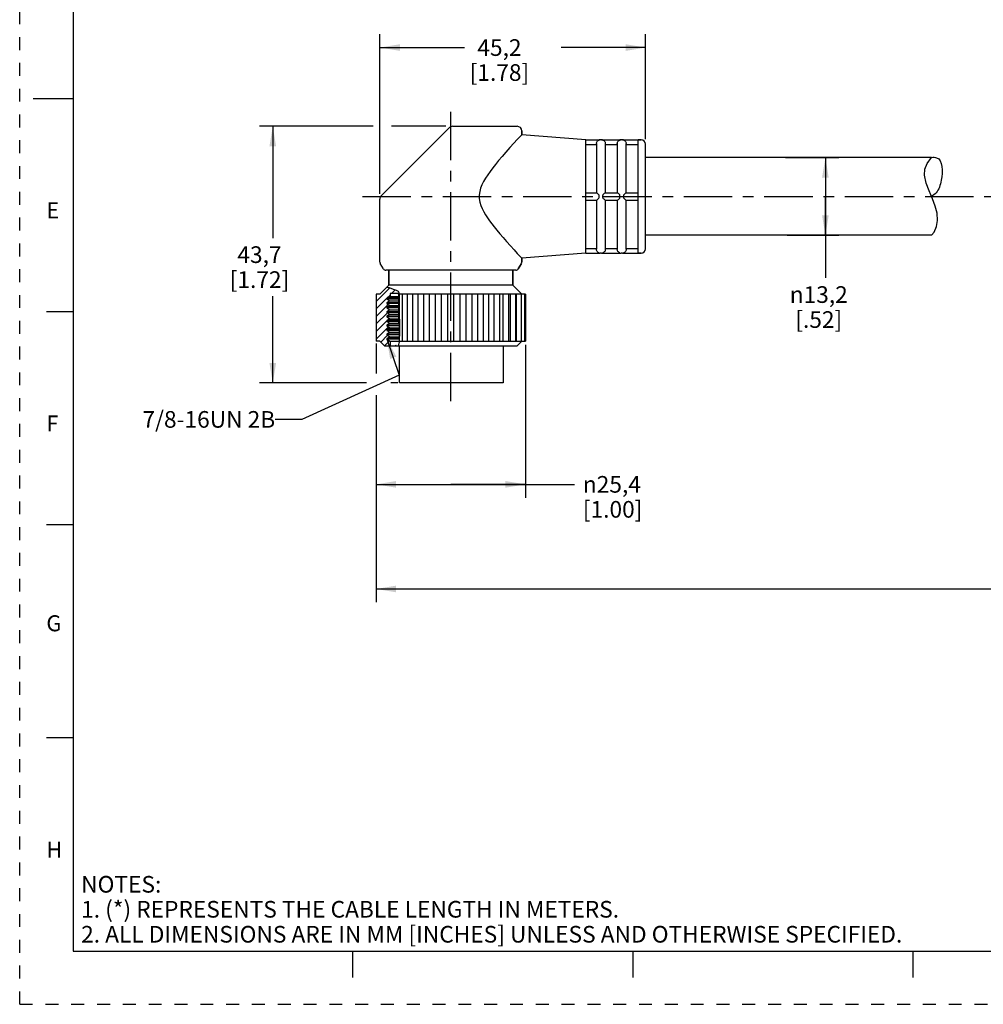
# Model space of a CAD drawing. Units: inches. Extents: x 0 to 22, y 0 to 17.
# Drawn here: x 0 to 9, y 0 to 9.2 of the extents above; entities that cross this region are included whole.
import ezdxf

# ---------------------------------------------------------------- set-up
doc = ezdxf.new("R2010")
doc.units = ezdxf.units.IN
doc.header["$LTSCALE"] = 1.21
doc.header["$MEASUREMENT"] = 0
doc.linetypes.add('CENTER', pattern=[0.6, 0.375, -0.075, 0.075, -0.075])
doc.linetypes.add('HIDDEN', pattern=[0.2, 0.1, -0.1])
doc.layers.get('0').update_dxf_attribs({"linetype": 'CONTINUOUS'})
doc.layers.add('AXIS_PART', color=7, linetype='CONTINUOUS')
doc.layers.add('DEFAULT_2', color=8, linetype='HIDDEN')
doc.styles.get("Standard").update_dxf_attribs({"font": 'txt', "width": 0.8})
doc.styles.add('TEXTSTYLE_1', font='gdt', dxfattribs={"width": 0.8})
doc.styles.add('TEXTSTYLE_2', font='txt')
doc.dimstyles.new('DIMSTYLE_1', dxfattribs={"dimtxt": 0.15625, "dimasz": 0.1875, "dimexe": 0.18, "dimexo": 0.0625, "dimgap": 0.09, "dimtad": 0, "dimtih": 1, "dimtoh": 1, "dimlfac": 0.714286, "dimzin": 4, "dimdsep": 46, "dimtxsty": 'STANDARD', "dimblk": '_FILLED', "dimblk1": '_FILLED', "dimblk2": '_FILLED', "dimcen": 0.09, "dimadec": 0, "dimazin": 0, "dimtfac": 1, "dimtofl": 0, "dimtmove": 0, "dimatfit": 3, "dimldrblk": '_FILLED', "dimfxl": 1, "dimtolj": 1, "dimtzin": 4, "dimarcsym": 0})
doc.dimstyles.get("Standard").update_dxf_attribs({"dimtxt": 0.15625, "dimasz": 0.1875, "dimexe": 0.18, "dimexo": 0.0625, "dimgap": 0.09, "dimtad": 0, "dimtih": 1, "dimtoh": 1, "dimzin": 4, "dimdsep": 46, "dimtxsty": 'STANDARD', "dimblk": '_FILLED', "dimblk1": '_FILLED', "dimblk2": '_FILLED', "dimcen": 0.09, "dimadec": 0, "dimazin": 0, "dimtp": 0.05, "dimtm": 0.05, "dimtfac": 1, "dimtofl": 0, "dimtmove": 0, "dimatfit": 3, "dimldrblk": '_FILLED', "dimfxl": 1, "dimtolj": 1, "dimtzin": 4, "dimarcsym": 0})

# ---------------------------------------------------------------- blocks, each defined once
blk = doc.blocks.new('_FILLED')
at = {"color": 0, "linetype": 'BYBLOCK'}
blk.add_solid([(0, 0), (-1, 0.167), (-1, -0.167)], dxfattribs=at)
blk = doc.blocks.new('*D0')
at = {"color": 2, "linetype": 'CONTINUOUS'}
for p, q in [((3.3138, 8.2379), (2.2483, 8.2379)), ((2.3733, 8.2379), (2.3733, 7.1901)), ((3.9973, 8.2379), (3.4855, 8.2379)), ((2.3733, 5.8299), (2.3733, 6.6432)), ((3.2527, 5.8299), (2.2483, 5.8299)), ((3.5449, 5.8299), (3.481, 5.8299))]:
    blk.add_line(p, q, dxfattribs=at)
at = {"color": 2, "linetype": 'CONTINUOUS', "xscale": 0.1875, "yscale": 0.1875, "zscale": 0.1875}
for p, rotation in [((2.3733, 8.2379), 90), ((2.3733, 5.8299), 270)]:
    blk.add_blockref('_FILLED', p, dxfattribs=dict(at, rotation=rotation))
at = {"color": 2, "linetype": 'CONTINUOUS', "insert": (2.2483, 7.112), "char_height": 0.15625, "width": 0.75, "attachment_point": 2, "line_spacing_factor": 0.9}
blk.add_mtext('43,7\\P[1.72]', dxfattribs=at)
blk = doc.blocks.new('*D1')
at = {"color": 2, "linetype": 'CONTINUOUS'}
for p, q in [((3.3777, 7.6048), (3.3777, 9.102)), ((5.8697, 8.1168), (5.8697, 9.102)), ((3.3777, 8.977), (4.1706, 8.977)), ((5.8697, 8.977), (5.0768, 8.977))]:
    blk.add_line(p, q, dxfattribs=at)
at = {"color": 2, "linetype": 'CONTINUOUS', "xscale": 0.1875, "yscale": 0.1875, "zscale": 0.1875, "rotation": 180}
blk.add_blockref('_FILLED', (3.3777, 8.977), dxfattribs=at)
at = {"color": 2, "linetype": 'CONTINUOUS', "xscale": 0.1875, "yscale": 0.1875, "zscale": 0.1875}
blk.add_blockref('_FILLED', (5.8697, 8.977), dxfattribs=at)
at = {"color": 2, "linetype": 'CONTINUOUS', "insert": (4.4987, 9.0551), "char_height": 0.15625, "width": 0.75, "attachment_point": 2, "line_spacing_factor": 0.9}
blk.add_mtext('45,2\\P[1.78]', dxfattribs=at)
blk = doc.blocks.new('*D2')
at = {"color": 2, "linetype": 'CONTINUOUS'}
for p, q in [((7.1824, 7.9439), (7.6804, 7.9439)), ((7.5554, 7.9439), (7.5554, 7.5799)), ((7.5554, 7.2159), (7.5554, 7.5799)), ((7.5554, 7.5799), (7.5554, 6.8156)), ((7.1978, 7.2159), (7.6804, 7.2159))]:
    blk.add_line(p, q, dxfattribs=at)
at = {"color": 2, "linetype": 'CONTINUOUS', "xscale": 0.1875, "yscale": 0.1875, "zscale": 0.1875}
for p, rotation in [((7.5554, 7.9439), 90), ((7.5554, 7.2159), 270)]:
    blk.add_blockref('_FILLED', p, dxfattribs=dict(at, rotation=rotation))
at = {"color": 2, "linetype": 'CONTINUOUS', "insert": (7.4929, 6.7375), "char_height": 0.15625, "width": 0.708333, "attachment_point": 2, "line_spacing_factor": 0.9, "style": 'TEXTSTYLE_1'}
blk.add_mtext('{\\Fgdt;n}\\Ftxt;13,2\\P[.52]\\P    ', dxfattribs=at)
blk = doc.blocks.new('*D5')
at = {"color": 2, "linetype": 'CONTINUOUS'}
for p, q in [((3.3427, 6.2002), (3.3427, 5.9184)), ((4.7427, 6.1885), (4.7427, 4.7536)), ((3.3427, 5.7162), (3.3427, 4.7536)), ((3.3427, 4.8786), (4.0427, 4.8786)), ((4.7427, 4.8786), (4.0427, 4.8786)), ((4.0427, 4.8786), (5.2028, 4.8786))]:
    blk.add_line(p, q, dxfattribs=at)
at = {"color": 2, "linetype": 'CONTINUOUS', "xscale": 0.1875, "yscale": 0.1875, "zscale": 0.1875, "rotation": 180}
blk.add_blockref('_FILLED', (3.3427, 4.8786), dxfattribs=at)
at = {"color": 2, "linetype": 'CONTINUOUS', "xscale": 0.1875, "yscale": 0.1875, "zscale": 0.1875}
blk.add_blockref('_FILLED', (4.7427, 4.8786), dxfattribs=at)
at = {"color": 2, "linetype": 'CONTINUOUS', "insert": (5.2809, 4.9567), "char_height": 0.15625, "width": 0.75, "attachment_point": 1, "line_spacing_factor": 0.9, "style": 'TEXTSTYLE_1'}
blk.add_mtext('{\\Fgdt;n}\\Ftxt;25,4\\P[1.00]', dxfattribs=at)
blk = doc.blocks.new('*D6')
at = {"color": 2, "linetype": 'CONTINUOUS'}
for p, q in [((18.6958, 6.1942), (18.6958, 5.9015)), ((18.6958, 5.7033), (18.6958, 3.7721)), ((3.3427, 5.6346), (3.3427, 3.7721)), ((3.3427, 3.8971), (10.3161, 3.8971)), ((18.6958, 3.8971), (11.7224, 3.8971))]:
    blk.add_line(p, q, dxfattribs=at)
at = {"color": 2, "linetype": 'CONTINUOUS', "xscale": 0.1875, "yscale": 0.1875, "zscale": 0.1875, "rotation": 180}
blk.add_blockref('_FILLED', (3.3427, 3.8971), dxfattribs=at)
at = {"color": 2, "linetype": 'CONTINUOUS', "xscale": 0.1875, "yscale": 0.1875, "zscale": 0.1875}
blk.add_blockref('_FILLED', (18.6958, 3.8971), dxfattribs=at)
at = {"color": 2, "linetype": 'CONTINUOUS', "insert": (11.0193, 3.9752), "char_height": 0.15625, "width": 1.25, "attachment_point": 2, "line_spacing_factor": 0.9}
blk.add_mtext('*METER\\PSEE NOTE 1', dxfattribs=at)

msp = doc.modelspace()

# ---------------------------------------------------------------- hatches: boundary and pattern name
at = {"linetype": 'CONTINUOUS'}
h = msp.add_hatch(dxfattribs=at)
h.set_pattern_fill('default__1', color=2, scale=0.05, angle=45, style=0, pattern_type=0)
h.set_pattern_definition([(45, (0, 0), (-0.03535534, 0.03535534), [])])
edge = h.paths.add_edge_path()
edge.add_line((3.5527, 6.6699), (3.4729, 6.6699))
edge.add_line((3.4729, 6.6699), (3.4729, 6.6424))
edge.add_line((3.4729, 6.6424), (3.4421, 6.6246))
edge.add_line((3.4421, 6.6246), (3.4421, 6.6176))
edge.add_line((3.4421, 6.6176), (3.4724, 6.6001))
edge.add_line((3.4724, 6.6001), (3.4421, 6.5826))
edge.add_line((3.4421, 6.5826), (3.4421, 6.5756))
edge.add_line((3.4421, 6.5756), (3.4724, 6.5581))
edge.add_line((3.4724, 6.5581), (3.4421, 6.5406))
edge.add_line((3.4421, 6.5406), (3.4421, 6.5336))
edge.add_line((3.4421, 6.5336), (3.4724, 6.5161))
edge.add_line((3.4724, 6.5161), (3.4421, 6.4986))
edge.add_line((3.4421, 6.4986), (3.4421, 6.4916))
edge.add_line((3.4421, 6.4916), (3.4724, 6.4741))
edge.add_line((3.4724, 6.4741), (3.4421, 6.4566))
edge.add_line((3.4421, 6.4566), (3.4421, 6.4496))
edge.add_line((3.4421, 6.4496), (3.4724, 6.4321))
edge.add_line((3.4724, 6.4321), (3.4421, 6.4146))
edge.add_line((3.4421, 6.4146), (3.4421, 6.4076))
edge.add_line((3.4421, 6.4076), (3.4724, 6.3901))
edge.add_line((3.4724, 6.3901), (3.4421, 6.3726))
edge.add_line((3.4421, 6.3726), (3.4421, 6.3656))
edge.add_line((3.4421, 6.3656), (3.4724, 6.3481))
edge.add_line((3.4724, 6.3481), (3.4421, 6.3306))
edge.add_line((3.4421, 6.3306), (3.4421, 6.3236))
edge.add_line((3.4421, 6.3236), (3.4724, 6.3061))
edge.add_line((3.4724, 6.3061), (3.4421, 6.2886))
edge.add_line((3.4421, 6.2886), (3.4421, 6.2816))
edge.add_line((3.4421, 6.2816), (3.4724, 6.2641))
edge.add_line((3.4724, 6.2641), (3.4421, 6.2466))
edge.add_line((3.4421, 6.2466), (3.4421, 6.2396))
edge.add_line((3.4421, 6.2396), (3.4729, 6.2219))
edge.add_line((3.4729, 6.2219), (3.4729, 6.1799))
edge.add_line((3.4729, 6.1799), (3.4197, 6.1799))
edge.add_line((3.4197, 6.1799), (3.3777, 6.2219))
edge.add_line((3.3777, 6.2219), (3.3427, 6.2219))
edge.add_line((3.3427, 6.2219), (3.3427, 6.6629))
edge.add_line((3.3427, 6.6629), (3.3777, 6.6629))
edge.add_line((3.3777, 6.6629), (3.4429, 6.728))
edge.add_spline(control_points=[(3.4429, 6.728), (3.4497, 6.7271), (3.4626, 6.7249), (3.4795, 6.7208), (3.4936, 6.7143), (3.5061, 6.7088), (3.5176, 6.7051), (3.5284, 6.7018), (3.5386, 6.6983), (3.5464, 6.6939), (3.5516, 6.6874), (3.5548, 6.6776), (3.5571, 6.6666), (3.559, 6.6548), (3.5595, 6.6415), (3.559, 6.6268), (3.559, 6.6109), (3.5591, 6.5937), (3.5591, 6.5752), (3.5591, 6.5552), (3.5591, 6.5336), (3.559, 6.5103), (3.5593, 6.4852), (3.5584, 6.4571), (3.5604, 6.4316), (3.5602, 6.4097), (3.5613, 6.3962), (3.5619, 6.3899)], knot_values=[0, 0, 0, 0, 0.04, 0.08, 0.12, 0.16, 0.2, 0.24, 0.28, 0.32, 0.36, 0.4, 0.44, 0.48, 0.52, 0.56, 0.6, 0.64, 0.68, 0.72, 0.76, 0.8, 0.84, 0.88, 0.92, 0.96, 1, 1, 1, 1], degree=3, periodic=0)
edge.add_line((3.5619, 6.3899), (3.5527, 6.3899))
edge.add_line((3.5527, 6.3899), (3.5527, 6.6699))

# ---------------------------------------------------------------- linework, layer by layer
at = {"color": 7, "linetype": 'CONTINUOUS'}
for p, q in [((0.5, 16.5), (0.5, 0.5)), ((0.125, 8.5), (0.5, 8.5)), ((4.0304, 8.2256), (3.39, 7.5852)), ((4.0601, 8.2379), (4.6657, 8.2379)), ((4.7077, 8.1959), (4.7077, 8.1584)), ((5.3097, 8.1105), (5.4331, 8.1105)), ((5.3097, 8.0686), (5.4077, 8.0686)), ((5.4077, 8.0756), (5.4077, 7.6149)), ((5.4329, 8.1105), (5.4427, 8.1119)), ((5.4567, 8.1119), (5.4427, 8.1119)), ((5.4567, 8.1119), (5.4665, 8.1105)), ((5.4664, 8.1105), (5.6291, 8.1105)), ((5.4917, 7.6149), (5.4917, 8.0756)), ((5.4917, 8.0686), (5.6037, 8.0686)), ((5.6037, 8.0756), (5.6037, 7.6149)), ((5.6289, 8.1105), (5.6387, 8.1119)), ((5.6527, 8.1119), (5.6387, 8.1119)), ((5.6527, 8.1119), (5.6625, 8.1105)), ((5.6624, 8.1105), (5.7997, 8.1105)), ((5.6877, 7.6149), (5.6877, 8.0756)), ((5.6877, 8.0686), (5.7997, 8.0686)), ((5.8277, 8.1119), (5.7997, 8.1119)), ((5.8697, 7.0899), (5.8697, 8.0699)), ((8.4889, 7.8345), (8.5098, 7.8898)), ((8.5098, 7.8898), (8.5511, 7.9439)), ((8.4852, 7.779), (8.4889, 7.8345)), ((8.4998, 7.7057), (8.4852, 7.779)), ((8.5278, 7.6315), (8.4998, 7.7057)), ((5.3097, 7.6149), (5.4084, 7.6149)), ((5.491, 7.6149), (5.4888, 7.6139)), ((5.491, 7.6149), (5.6044, 7.6149)), ((5.687, 7.6149), (5.6848, 7.6139)), ((5.687, 7.6149), (5.7997, 7.6149)), ((8.5601, 7.5562), (8.5278, 7.6315)), ((5.3097, 7.5449), (5.4084, 7.5449)), ((5.4077, 7.5449), (5.4077, 7.0841)), ((5.4084, 7.5449), (5.4107, 7.5459)), ((5.491, 7.5449), (5.6044, 7.5449)), ((5.4917, 7.0841), (5.4917, 7.5449)), ((5.6037, 7.5449), (5.6037, 7.0841)), ((5.6044, 7.5449), (5.6067, 7.5459)), ((5.687, 7.5449), (5.7997, 7.5449)), ((5.6877, 7.0841), (5.6877, 7.5449)), ((8.585, 7.4893), (8.5601, 7.5562)), ((8.6019, 7.4221), (8.585, 7.4893)), ((8.6067, 7.3557), (8.6019, 7.4221)), ((8.5746, 7.2454), (8.598, 7.2996)), ((8.598, 7.2996), (8.6067, 7.3557)), ((8.5513, 7.2159), (8.5746, 7.2454)), ((5.3097, 7.0911), (5.4077, 7.0911)), ((5.3097, 7.0493), (5.4331, 7.0493)), ((5.4329, 7.0493), (5.4427, 7.0479)), ((5.4567, 7.0479), (5.4427, 7.0479)), ((5.4567, 7.0479), (5.4665, 7.0493)), ((5.4664, 7.0493), (5.6291, 7.0493)), ((5.4917, 7.0911), (5.6037, 7.0911)), ((5.6289, 7.0493), (5.6387, 7.0479)), ((5.6527, 7.0479), (5.6387, 7.0479)), ((5.6527, 7.0479), (5.6625, 7.0493)), ((5.6624, 7.0493), (5.7997, 7.0493)), ((5.6877, 7.0911), (5.7997, 7.0911)), ((5.8277, 7.0479), (5.7997, 7.0479)), ((4.704, 6.9504), (4.6754, 6.9009)), ((4.7077, 7.0013), (4.7077, 6.9644)), ((4.6511, 6.8869), (3.4343, 6.8869)), ((3.4617, 6.8869), (3.4617, 6.7469)), ((4.6237, 6.8869), (4.6237, 6.7469)), ((3.4617, 6.7469), (3.3777, 6.6629)), ((4.6237, 6.7469), (3.4617, 6.7469)), ((4.6237, 6.7469), (4.7077, 6.6629)), ((3.3427, 6.6629), (3.3427, 6.2219)), ((3.3777, 6.6629), (3.3427, 6.6629)), ((3.4429, 6.728), (3.4562, 6.7258)), ((3.4562, 6.7258), (3.4638, 6.7244)), ((3.4638, 6.7244), (3.4714, 6.7228)), ((3.4714, 6.7228), (3.4788, 6.7206)), ((3.4729, 6.6699), (3.4729, 6.6424)), ((3.5527, 6.6699), (3.4729, 6.6699)), ((3.4788, 6.7206), (3.4871, 6.7173)), ((3.4871, 6.7173), (3.4952, 6.7137)), ((3.4952, 6.7137), (3.5033, 6.7101)), ((3.5033, 6.7101), (3.5118, 6.707)), ((3.5118, 6.707), (3.5294, 6.7014)), ((3.5294, 6.7014), (3.5366, 6.6988)), ((3.5366, 6.6988), (3.5432, 6.6955)), ((3.5432, 6.6955), (3.5486, 6.6909)), ((3.5486, 6.6909), (3.5518, 6.6858)), ((3.5518, 6.6858), (3.554, 6.6798)), ((3.5527, 6.6699), (3.5527, 6.3899)), ((3.554, 6.6798), (3.5556, 6.6735)), ((3.5556, 6.6735), (3.5571, 6.6659)), ((3.5571, 6.6659), (3.5583, 6.6584)), ((4.7427, 6.6629), (3.5576, 6.6629)), ((3.5583, 6.6584), (3.5591, 6.6508)), ((3.5878, 6.6629), (3.5878, 6.2219)), ((3.6376, 6.2219), (3.6376, 6.6629)), ((3.6857, 6.2219), (3.6857, 6.6629)), ((3.7353, 6.2219), (3.7353, 6.6629)), ((3.7886, 6.2219), (3.7886, 6.6629)), ((3.8424, 6.2219), (3.8424, 6.6629)), ((3.8991, 6.2219), (3.8991, 6.6629)), ((3.9556, 6.2219), (3.9556, 6.6629)), ((4.0141, 6.2219), (4.0141, 6.6629)), ((4.0714, 6.2219), (4.0714, 6.6629)), ((4.1299, 6.2219), (4.1299, 6.6629)), ((4.1863, 6.2219), (4.1863, 6.6629)), ((4.243, 6.2219), (4.243, 6.6629)), ((4.2969, 6.2219), (4.2969, 6.6629)), ((4.3501, 6.2219), (4.3501, 6.6629)), ((4.3997, 6.2219), (4.3997, 6.6629)), ((4.4478, 6.2219), (4.4478, 6.6629)), ((4.4977, 6.6629), (4.4977, 6.2219)), ((4.5332, 6.2219), (4.5332, 6.6629)), ((4.5822, 6.6629), (4.5822, 6.2219)), ((4.6038, 6.2219), (4.6038, 6.6629)), ((4.6508, 6.6629), (4.6508, 6.2219)), ((4.6572, 6.2219), (4.6572, 6.6629)), ((4.7013, 6.6629), (4.7013, 6.2219)), ((4.7323, 6.6629), (4.7323, 6.2219)), ((4.7427, 6.6629), (4.7427, 6.2219)), ((3.4729, 6.6424), (3.4421, 6.6246)), ((3.4421, 6.6246), (3.4421, 6.6176)), ((3.5527, 6.6246), (3.4421, 6.6246)), ((3.4421, 6.6176), (3.4724, 6.6001)), ((3.5527, 6.6176), (3.4421, 6.6176)), ((3.4724, 6.6001), (3.4421, 6.5826)), ((3.4421, 6.5826), (3.4421, 6.5756)), ((3.5527, 6.5826), (3.4421, 6.5826)), ((3.4421, 6.5756), (3.4724, 6.5581)), ((3.5527, 6.5756), (3.4421, 6.5756)), ((3.4724, 6.6001), (3.5527, 6.6001)), ((3.4729, 6.6424), (3.5527, 6.6424)), ((3.5591, 6.6247), (3.559, 6.6189)), ((3.559, 6.6189), (3.5591, 6.5979)), ((3.5591, 6.6508), (3.5593, 6.6422)), ((3.5592, 6.6334), (3.5591, 6.6247)), ((3.5591, 6.5979), (3.5591, 6.5183)), ((3.5593, 6.6422), (3.5592, 6.6334)), ((0.25, 6.5), (0.5, 6.5)), ((3.4724, 6.5581), (3.4421, 6.5406)), ((3.4421, 6.5406), (3.4421, 6.5336)), ((3.5527, 6.5406), (3.4421, 6.5406)), ((3.4421, 6.5336), (3.4724, 6.5161)), ((3.5527, 6.5336), (3.4421, 6.5336)), ((3.4724, 6.5161), (3.4421, 6.4986)), ((3.4421, 6.4986), (3.4421, 6.4916)), ((3.5527, 6.4986), (3.4421, 6.4986)), ((3.4421, 6.4916), (3.4724, 6.4741)), ((3.5527, 6.4916), (3.4421, 6.4916)), ((3.4724, 6.4741), (3.4421, 6.4566)), ((3.4724, 6.5581), (3.5527, 6.5581)), ((3.4724, 6.5161), (3.5527, 6.5161)), ((3.4724, 6.4741), (3.5527, 6.4741)), ((3.5591, 6.473), (3.5589, 6.4642)), ((3.5591, 6.5183), (3.5591, 6.4823)), ((3.5591, 6.4823), (3.5591, 6.473)), ((3.4421, 6.4566), (3.4421, 6.4496)), ((3.5527, 6.4566), (3.4421, 6.4566)), ((3.4421, 6.4496), (3.4724, 6.4321)), ((3.5527, 6.4496), (3.4421, 6.4496)), ((3.4724, 6.4321), (3.4421, 6.4146)), ((3.4421, 6.4146), (3.4421, 6.4076)), ((3.5527, 6.4146), (3.4421, 6.4146)), ((3.4421, 6.4076), (3.4724, 6.3901)), ((3.5527, 6.4076), (3.4421, 6.4076)), ((3.4724, 6.3901), (3.4421, 6.3726)), ((3.4724, 6.4321), (3.5527, 6.4321)), ((3.4724, 6.3901), (3.5527, 6.3901)), ((3.5617, 6.3899), (3.5527, 6.3899)), ((3.5589, 6.4642), (3.5589, 6.4555)), ((3.5589, 6.4555), (3.5591, 6.4468)), ((3.5591, 6.4468), (3.5597, 6.4363)), ((3.5597, 6.4363), (3.5604, 6.4259)), ((3.56, 6.2706), (3.56, 6.3899)), ((3.5604, 6.4259), (3.5608, 6.4154)), ((3.5608, 6.4154), (3.5607, 6.4038)), ((3.5607, 6.4038), (3.5608, 6.398)), ((3.5608, 6.398), (3.5613, 6.3927)), ((3.5613, 6.3927), (3.562, 6.3875)), ((3.562, 6.3875), (3.5626, 6.3823)), ((3.5626, 6.3823), (3.563, 6.3724)), ((3.4421, 6.3726), (3.4421, 6.3656)), ((3.56, 6.3726), (3.4421, 6.3726)), ((3.4421, 6.3656), (3.4724, 6.3481)), ((3.56, 6.3656), (3.4421, 6.3656)), ((3.4724, 6.3481), (3.4421, 6.3306)), ((3.4421, 6.3306), (3.4421, 6.3236)), ((3.56, 6.3306), (3.4421, 6.3306)), ((3.4421, 6.3236), (3.4724, 6.3061)), ((3.56, 6.3236), (3.4421, 6.3236)), ((3.4724, 6.3061), (3.4421, 6.2886)), ((3.4421, 6.2886), (3.4421, 6.2816)), ((3.5616, 6.2886), (3.4421, 6.2886)), ((3.4724, 6.3481), (3.56, 6.3481)), ((3.4724, 6.3061), (3.56, 6.3061)), ((3.5616, 6.2881), (3.5608, 6.2794)), ((3.5622, 6.2968), (3.5616, 6.2881)), ((3.5626, 6.3055), (3.5622, 6.2968)), ((3.5626, 6.3526), (3.5625, 6.3369)), ((3.5625, 6.3369), (3.5627, 6.3212)), ((3.5629, 6.3625), (3.5626, 6.3526)), ((3.5627, 6.3212), (3.5626, 6.3055)), ((3.563, 6.3724), (3.5629, 6.3625)), ((3.3777, 6.2219), (3.3427, 6.2219)), ((3.3777, 6.2219), (3.4197, 6.1799)), ((3.4421, 6.2816), (3.4724, 6.2641)), ((3.5608, 6.2816), (3.4421, 6.2816)), ((3.4724, 6.2641), (3.4421, 6.2466)), ((3.4421, 6.2466), (3.4421, 6.2396)), ((3.5593, 6.2466), (3.4421, 6.2466)), ((3.4421, 6.2396), (3.4729, 6.2219)), ((3.5595, 6.2396), (3.4421, 6.2396)), ((3.4724, 6.2641), (3.5594, 6.2641)), ((3.4729, 6.2219), (3.4729, 6.1799)), ((3.4729, 6.2219), (4.7427, 6.2219)), ((3.5526, 6.19), (3.5514, 6.1799)), ((3.5556, 6.2044), (3.5526, 6.19)), ((3.5569, 6.2095), (3.5556, 6.2044)), ((3.5581, 6.2147), (3.5569, 6.2095)), ((3.5591, 6.2201), (3.5581, 6.2147)), ((3.5594, 6.2631), (3.5591, 6.255)), ((3.5591, 6.255), (3.5598, 6.2317)), ((3.5598, 6.2317), (3.5591, 6.2201)), ((3.56, 6.2712), (3.5594, 6.2631)), ((3.5608, 6.2794), (3.56, 6.2712)), ((4.6657, 6.1799), (4.7077, 6.2219)), ((3.4197, 6.1799), (4.6657, 6.1799)), ((3.5277, 6.1817), (3.5222, 6.1799)), ((3.5288, 6.1812), (3.5277, 6.1817)), ((3.53, 6.1807), (3.5288, 6.1812)), ((3.5312, 6.18), (3.53, 6.1807)), ((3.5312, 6.1799), (3.5312, 6.18)), ((3.56, 5.8299), (3.56, 6.1799)), ((4.5327, 5.8299), (3.56, 5.8299)), ((0.5, 4.5), (0.25, 4.5)), ((0.5, 2.5001), (0.25, 2.5001)), ((0.5, 0.5), (21.4962, 0.5)), ((2.3754, 0.5), (4.25, 0.5)), ((3.125, 0.25), (3.125, 0.5)), ((5.75, 0.5), (5.75, 0.25)), ((8.375, 0.5), (8.375, 0.25))]:
    msp.add_line(p, q, dxfattribs=at)
for points in [[(5.4077, 8.0756), (5.4079, 8.0791), (5.4084, 8.0825)], [(5.4084, 8.0825), (5.4107, 8.0899), (5.4141, 8.096), (5.4178, 8.1007), (5.4215, 8.1041), (5.4249, 8.1065), (5.4279, 8.1083), (5.4305, 8.1094), (5.4324, 8.1102), (5.4331, 8.1105)], [(5.4664, 8.1105), (5.4673, 8.1101), (5.4698, 8.1091), (5.4728, 8.1076), (5.4762, 8.1054), (5.4796, 8.1027), (5.4828, 8.0993), (5.4861, 8.0949), (5.489, 8.0893), (5.491, 8.0825)], [(5.491, 8.0825), (5.4915, 8.0791), (5.4917, 8.0756)], [(5.6037, 8.0756), (5.6039, 8.0791), (5.6044, 8.0825)], [(5.6044, 8.0825), (5.6067, 8.0899), (5.6101, 8.096), (5.6138, 8.1007), (5.6175, 8.1041), (5.6209, 8.1065), (5.6239, 8.1083), (5.6265, 8.1094), (5.6284, 8.1102), (5.6291, 8.1105)], [(5.6624, 8.1105), (5.6633, 8.1101), (5.6658, 8.1091), (5.6688, 8.1076), (5.6722, 8.1054), (5.6756, 8.1027), (5.6788, 8.0993), (5.6821, 8.0949), (5.685, 8.0893), (5.687, 8.0825)], [(5.687, 8.0825), (5.6875, 8.0791), (5.6877, 8.0756)], [(5.4331, 7.5869), (5.4324, 7.5908), (5.4304, 7.5944), (5.4278, 7.5978), (5.4247, 7.6013), (5.4213, 7.6048), (5.4177, 7.6082), (5.414, 7.6114), (5.4107, 7.6139), (5.4084, 7.6149)], [(5.4331, 7.5729), (5.4329, 7.5798), (5.4331, 7.5869)], [(5.4888, 7.6139), (5.4855, 7.6115), (5.4818, 7.6083), (5.4781, 7.6048), (5.4747, 7.6013), (5.4716, 7.5978), (5.469, 7.5943), (5.467, 7.5907), (5.4664, 7.5869)], [(5.4664, 7.5869), (5.4665, 7.5798), (5.4664, 7.5729)], [(5.6291, 7.5869), (5.6284, 7.5908), (5.6264, 7.5944), (5.6238, 7.5978), (5.6207, 7.6013), (5.6173, 7.6048), (5.6137, 7.6082), (5.61, 7.6114), (5.6067, 7.6139), (5.6044, 7.6149)], [(5.6291, 7.5729), (5.6289, 7.5798), (5.6291, 7.5869)], [(5.6848, 7.6139), (5.6815, 7.6115), (5.6778, 7.6083), (5.6741, 7.6048), (5.6707, 7.6013), (5.6676, 7.5978), (5.665, 7.5943), (5.663, 7.5907), (5.6624, 7.5869)], [(5.6624, 7.5869), (5.6625, 7.5798), (5.6624, 7.5729)], [(5.4107, 7.5459), (5.4141, 7.5484), (5.4178, 7.5516), (5.4215, 7.5551), (5.4249, 7.5585), (5.4279, 7.562), (5.4305, 7.5654), (5.4324, 7.569), (5.4331, 7.5729)], [(5.4664, 7.5729), (5.4673, 7.5683), (5.4698, 7.5643), (5.4728, 7.5605), (5.4762, 7.5569), (5.4796, 7.5535), (5.4828, 7.5505), (5.4861, 7.5478), (5.489, 7.5457), (5.491, 7.5449)], [(5.6067, 7.5459), (5.6101, 7.5484), (5.6138, 7.5516), (5.6175, 7.5551), (5.6209, 7.5585), (5.6239, 7.562), (5.6265, 7.5654), (5.6284, 7.569), (5.6291, 7.5729)], [(5.6624, 7.5729), (5.6633, 7.5683), (5.6658, 7.5643), (5.6688, 7.5605), (5.6722, 7.5569), (5.6756, 7.5535), (5.6788, 7.5505), (5.6821, 7.5478), (5.685, 7.5457), (5.687, 7.5449)], [(5.4084, 7.0773), (5.4079, 7.0807), (5.4077, 7.0841)], [(5.4331, 7.0493), (5.4324, 7.0495), (5.4304, 7.0503), (5.4278, 7.0515), (5.4247, 7.0533), (5.4213, 7.0557), (5.4177, 7.0591), (5.414, 7.0638), (5.4107, 7.0699), (5.4084, 7.0773)], [(5.491, 7.0773), (5.4888, 7.0701), (5.4855, 7.0639), (5.4818, 7.0592), (5.4781, 7.0558), (5.4747, 7.0533), (5.4716, 7.0515), (5.469, 7.0503), (5.467, 7.0495), (5.4664, 7.0493)], [(5.4917, 7.0841), (5.4915, 7.0807), (5.491, 7.0773)], [(5.6044, 7.0773), (5.6039, 7.0807), (5.6037, 7.0841)], [(5.6291, 7.0493), (5.6284, 7.0495), (5.6264, 7.0503), (5.6238, 7.0515), (5.6207, 7.0533), (5.6173, 7.0557), (5.6137, 7.0591), (5.61, 7.0638), (5.6067, 7.0699), (5.6044, 7.0773)], [(5.687, 7.0773), (5.6848, 7.0701), (5.6815, 7.0639), (5.6778, 7.0592), (5.6741, 7.0558), (5.6707, 7.0533), (5.6676, 7.0515), (5.665, 7.0503), (5.663, 7.0495), (5.6624, 7.0493)], [(5.6877, 7.0841), (5.6875, 7.0807), (5.687, 7.0773)]]:
    msp.add_lwpolyline(points, dxfattribs=at)
for centre, radius, start, end in [((4.0601, 8.1959), 0.042, 90, 135), ((4.6657, 8.1959), 0.042, 0, 90), ((5.4427, 8.0769), 0.035, 90, 106.2602), ((5.4567, 8.0769), 0.035, 73.7398, 90), ((5.6387, 8.0769), 0.035, 90, 106.2602), ((5.6527, 8.0769), 0.035, 73.7398, 90), ((5.8277, 8.0699), 0.042, 0, 90), ((3.4197, 7.5555), 0.042, 135.00009, 180.00006), ((5.4427, 7.0829), 0.035, 253.7398, 270), ((5.4567, 7.0829), 0.035, 270, 286.2602), ((5.6387, 7.0829), 0.035, 253.7398, 270), ((5.6527, 7.0829), 0.035, 270, 286.2602), ((5.8277, 7.0899), 0.042, 270, 360), ((3.4057, 6.9644), 0.028, 180, 210), ((4.6797, 6.9644), 0.028, 330, 360), ((3.4343, 6.9149), 0.028, 210, 270), ((4.6511, 6.9149), 0.028, 270, 330)]:
    msp.add_arc(centre, radius, start, end, dxfattribs=at)
msp.add_open_spline([(8.5468, 7.9439), (8.5678, 7.9498), (8.6562, 7.9471), (8.6567, 7.75), (8.6136, 7.6284), (8.5675, 7.5901), (8.5508, 7.5802)], degree=3, knots=[0, 0, 0, 0, 0.115344, 0.596439, 0.87995, 1, 1, 1, 1], dxfattribs=at)
at = {"layer": 'AXIS_PART', "color": 7, "linetype": 'CENTER'}
for p, q in [((4.0427, 5.6584), (4.0427, 8.3946)), ((3.2138, 7.5799), (18.8555, 7.5799))]:
    msp.add_line(p, q, dxfattribs=at)
at = {"layer": 'AXIS_PART', "color": 7, "linetype": 'CONTINUOUS'}
for p, q in [((4.7077, 8.1584), (4.6659, 8.1134)), ((4.7077, 8.1584), (4.7077, 8.1959)), ((5.3097, 8.1119), (4.7077, 8.1584)), ((5.3097, 7.0479), (5.3097, 8.1119)), ((5.7997, 7.0479), (5.7997, 8.1119)), ((5.7997, 8.1119), (5.8277, 8.1119)), ((8.5511, 7.9439), (5.8697, 7.9439)), ((3.3777, 6.9644), (3.3777, 7.5555)), ((8.5513, 7.2159), (5.8697, 7.2159)), ((5.3097, 7.0479), (4.7077, 7.0013)), ((5.7997, 7.0479), (5.8277, 7.0479)), ((3.41, 6.9009), (3.3815, 6.9504)), ((4.6754, 6.9009), (4.704, 6.9504)), ((4.7077, 6.9644), (4.7077, 7.0013)), ((3.4617, 6.7469), (3.4617, 6.8869)), ((4.6237, 6.7469), (4.6237, 6.8869)), ((4.5327, 6.1799), (4.5327, 5.8299))]:
    msp.add_line(p, q, dxfattribs=at)
msp.add_lwpolyline([(4.6659, 8.1134), (4.6345, 8.0791), (4.5975, 8.0384), (4.5593, 7.9956), (4.5237, 7.9548), (4.4914, 7.9167), (4.4621, 7.8811), (4.4356, 7.8475), (4.4114, 7.8154), (4.3893, 7.7841), (4.3687, 7.7525), (4.3501, 7.7204), (4.3345, 7.6888), (4.3223, 7.6576), (4.3137, 7.626), (4.3093, 7.593), (4.3098, 7.5596), (4.3152, 7.5267), (4.3246, 7.4954), (4.3369, 7.4655), (4.3517, 7.4363), (4.3686, 7.4073), (4.3869, 7.3791), (4.4064, 7.3512), (4.4273, 7.323), (4.4501, 7.2937), (4.4751, 7.2627), (4.5026, 7.2297), (4.5331, 7.1942), (4.5663, 7.1563), (4.6016, 7.1167), (4.6362, 7.0787), (4.6663, 7.0459), (4.7077, 7.0013)], dxfattribs=at)
at = {"layer": 'DEFAULT_2', "color": 8, "linetype": 'HIDDEN'}
for q in [(0, 17), (22, 0)]:
    msp.add_line((0, 0), q, dxfattribs=at)

# ---------------------------------------------------------------- texts
at = {"color": 2, "linetype": 'CONTINUOUS', "char_height": 0.15, "attachment_point": 1, "line_spacing_factor": 0.9, "style": 'TEXTSTYLE_2'}
for s, insert, width in [('\\Q0.000018724;E', (0.25, 7.525), 0.1375), ('\\Q0.000018724;F', (0.25, 5.525), 0.1375), ('\\Q0.000018724;G', (0.25, 3.65), 0.15), ('\\Q0.000018724;H', (0.25, 1.525), 0.15)]:
    msp.add_mtext(s, dxfattribs=dict(at, insert=insert, width=width))
at = {"color": 2, "linetype": 'CONTINUOUS', "char_height": 0.15625, "line_spacing_factor": 0.9}
for s, insert, width, attachment_point in [(' 7/8-16UN 2B', (2.3957, 5.5662), 1.5, 3), ('NOTES:\\P1. (*) REPRESENTS THE CABLE LENGTH IN METERS.\\P2. ALL DIMENSIONS ARE IN MM [INCHES] UNLESS AND OTHERWISE SPECIFIED.', (0.5762, 1.2042), 8.5, 1)]:
    msp.add_mtext(s, dxfattribs=dict(at, insert=insert, width=width, attachment_point=attachment_point))

# ---------------------------------------------------------------- dimensions: what is measured, and where the dimension line sits
at = {"color": 2, "linetype": 'CONTINUOUS'}
dim = msp.add_linear_dim(base=(5.8697, 8.977), p1=(3.3777, 7.6048), p2=(5.8697, 8.1168), dimstyle='DIMSTYLE_1', dxfattribs=at)
dim.commit()
dim.dimension.update_dxf_attribs({"geometry": '*D1', "text_midpoint": (4.4675, 8.8598), "dimtype": 160})
dim = msp.add_linear_dim(base=(2.3733, 5.8299), p1=(3.9973, 8.2379), p2=(3.5449, 5.8299), angle=270, dimstyle='DIMSTYLE_1', dxfattribs=at)
dim.commit()
dim.dimension.update_dxf_attribs({"geometry": '*D0', "text_midpoint": (2.2171, 6.9167), "dimtype": 160})
for base, p1, p2, angle, text, picture, middle in [((7.5554, 7.2159), (7.1824, 7.9439), (7.1978, 7.2159), 270, '%%c<>\\P    ', '*D2', (7.4721, 6.5422)), ((3.3427, 3.8971), (18.6958, 6.1942), (3.3427, 5.6346), 180, '*METER\\PSEE NOTE 1', '*D6', (10.3943, 3.7799))]:
    dim = msp.add_linear_dim(base=base, p1=p1, p2=p2, angle=angle, text=text, dimstyle='DIMSTYLE_1', dxfattribs=at)
    dim.commit()
    dim.dimension.update_dxf_attribs({"geometry": picture, "text_midpoint": middle, "dimtype": 160})
dim = msp.add_linear_dim(base=(4.7427, 4.8786), p1=(3.3427, 6.2002), p2=(4.7427, 6.1885), text='%%c<>', dimstyle='DIMSTYLE_1', dxfattribs=at)
dim.commit()
dim.dimension.update_dxf_attribs({"geometry": '*D5', "text_midpoint": (5.7601, 4.7614), "dimtype": 160})

# ---------------------------------------------------------------- leaders
msp.add_leader([(3.4421, 6.2435), (3.5597, 5.9042), (2.6457, 5.4881), (2.3957, 5.4881)], dimstyle='STANDARD', override={"dimtad": 0}, dxfattribs=at)

doc.saveas('drawing.dxf')
